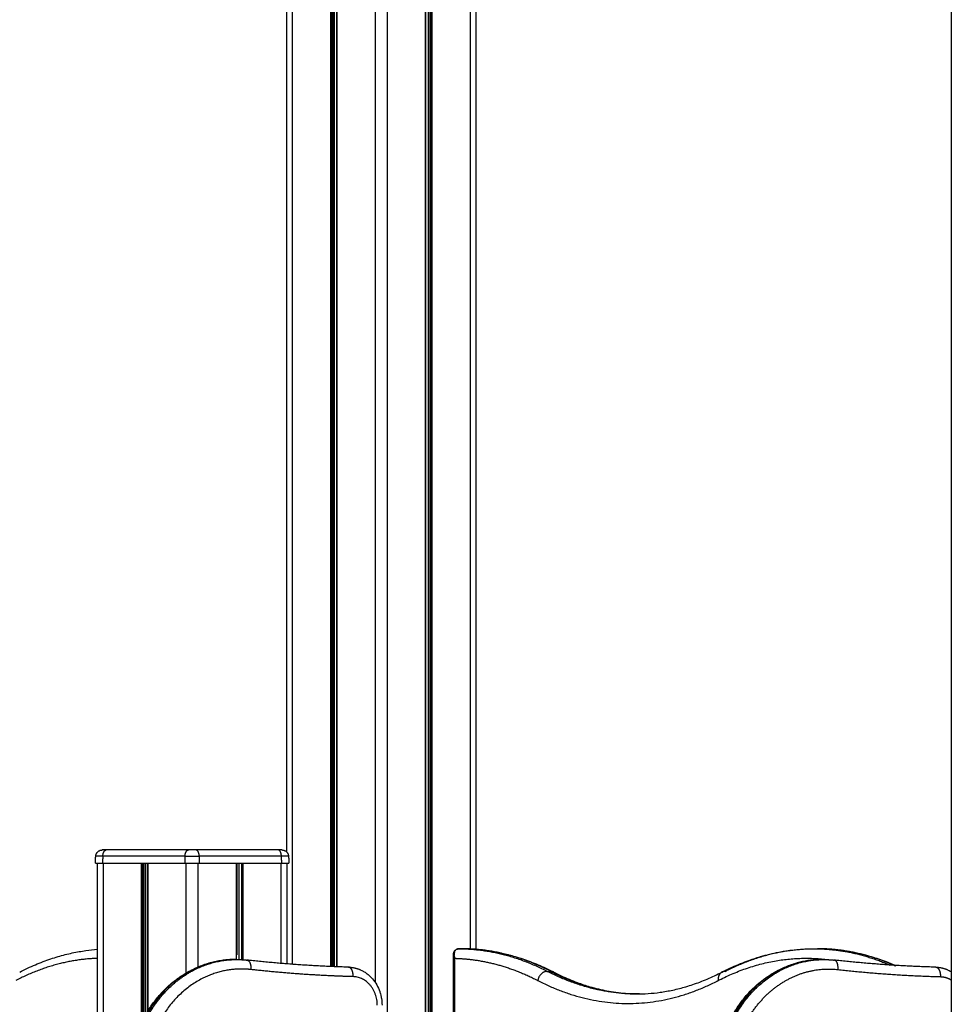
# Model space of a CAD drawing. Units: millimetres. Extents: x -2 to 245, y -2 to 2974.
# Drawn here: x 2 to 2, y 12 to 12 of the extents above; entities that cross this region are included whole.
import ezdxf

# ---------------------------------------------------------------- set-up
doc = ezdxf.new("R2010")
doc.units = ezdxf.units.MM
doc.layers.add('Make2D$Visible$Curves', color=7, linetype='Continuous')
doc.layers.add('Make2D$Visible$Tangents', color=8, linetype='Continuous')

# ---------------------------------------------------------------- blocks, each defined once
blk = doc.blocks.new('S299_INF_1')
at = {"layer": 'Make2D$Visible$Curves'}
for points, degree in [([(2.42897, 12.94359), (2.42897, 11.51859), (2.42897, 10.09359)], 2), ([(2.07862, 12.70359), (2.07862, 12.22664), (2.07862, 11.74969)], 2), ([(2.08187, 11.69037), (2.08187, 12.19698), (2.08187, 12.70359)], 2), ([(2.12537, 12.70359), (2.12537, 12.19227), (2.12537, 11.68096)], 2), ([(2.13187, 11.66204), (2.13187, 12.18281), (2.13187, 12.70359)], 2), ([(2.1518, 12.70359), (2.1518, 12.18281), (2.1518, 11.66204)], 2), ([(2.15184, 12.70359), (2.15184, 12.18281), (2.15184, 11.66204)], 2), ([(2.1534, 12.70359), (2.1534, 12.18281), (2.1534, 11.66204)], 2), ([(2.15422, 12.70359), (2.15422, 12.18281), (2.15422, 11.66204)], 2), ([(2.15462, 12.70359), (2.15462, 12.18281), (2.15462, 11.66204)], 2), ([(2.15544, 11.66204), (2.15544, 12.18281), (2.15544, 12.70359)], 2), ([(2.17537, 12.70359), (2.17537, 12.20104), (2.17537, 11.69848)], 2), ([(2.17862, 11.69827), (2.17862, 12.20093), (2.17862, 12.70359)], 2), ([(2.1018, 12.64359), (2.1018, 12.1664), (2.1018, 11.68921)], 2), ([(2.10262, 11.68918), (2.10262, 12.16638), (2.10262, 12.64359)], 2), ([(2.10324, 11.68916), (2.10324, 12.16637), (2.10324, 12.64359)], 2), ([(2.10384, 12.64359), (2.10384, 12.16636), (2.10384, 11.68913)], 2), ([(2.10514, 11.68908), (2.10514, 12.16633), (2.10514, 12.64359)], 2), ([(2.10544, 11.68907), (2.10544, 12.16633), (2.10544, 12.64359)], 2), ([(2.02697, 11.75059), (2.00531, 11.75059), (1.98365, 11.75059)], 2), ([(2.07428, 11.75059), (2.05262, 11.75059), (2.03096, 11.75059)], 2), ([(1.97797, 11.74359), (1.97806, 11.74543), (1.97816, 11.74727)], 2), ([(1.97897, 11.74359), (1.97897, 11.67805), (1.97897, 11.61252)], 2), ([(1.98171, 11.74359), (2.00347, 11.74359), (2.02522, 11.74359)], 2), ([(1.98222, 11.69299), (1.98222, 11.71829), (1.98222, 11.74359)], 2), ([(2.00215, 11.74359), (2.00215, 11.70153), (2.00215, 11.65948)], 2), ([(2.00275, 11.74359), (2.00275, 11.70215), (2.00275, 11.66071)], 2), ([(2.00297, 11.66114), (2.00297, 11.70236), (2.00297, 11.74359)], 2), ([(2.00337, 11.74359), (2.00337, 11.70275), (2.00337, 11.66191)], 2), ([(2.00419, 11.74359), (2.00419, 11.7035), (2.00419, 11.66342)], 2), ([(2.00549, 11.66563), (2.00549, 11.70461), (2.00549, 11.74359)], 2), ([(2.00579, 11.66612), (2.00579, 11.70485), (2.00579, 11.74359)], 2), ([(2.02572, 11.74359), (2.02572, 11.71459), (2.02572, 11.6856)], 2), ([(2.03222, 11.68893), (2.03222, 11.71626), (2.03222, 11.74359)], 2), ([(2.03271, 11.74359), (2.05447, 11.74359), (2.07622, 11.74359)], 2), ([(2.05215, 11.74359), (2.05215, 11.71824), (2.05215, 11.6929)], 2), ([(2.05245, 11.74359), (2.05245, 11.71951), (2.05245, 11.69543)], 2), ([(2.05375, 11.69289), (2.05375, 11.71824), (2.05375, 11.74359)], 2), ([(2.05497, 11.74359), (2.05497, 11.71821), (2.05497, 11.69284)], 2), ([(2.05579, 11.69279), (2.05579, 11.71819), (2.05579, 11.74359)], 2), ([(2.07572, 11.74359), (2.07572, 11.71722), (2.07572, 11.69086)], 2), ([(2.07897, 11.69059), (2.07897, 11.71709), (2.07897, 11.74359)], 2), ([(2.07977, 11.74727), (2.07987, 11.74543), (2.07997, 11.74359)], 2), ([(2.17144, 11.69858), (2.17058, 11.69858), (2.16971, 11.69858)], 2), ([(2.17146, 11.69858), (2.17146, 11.69858), (2.17145, 11.69858), (2.17144, 11.69858)], 3), ([(2.17201, 11.69854), (2.17183, 11.69857), (2.17164, 11.69858), (2.17147, 11.69858)], 3), ([(2.17537, 11.69848), (2.17537, 11.69848), (2.17537, 11.69848)], 2), ([(2.35671, 11.69859), (2.35758, 11.69859), (2.35844, 11.69859)], 2), ([(1.98222, 11.61407), (1.98222, 11.65353), (1.98222, 11.69299)], 2), ([(2.05215, 11.6929), (2.05215, 11.6929), (2.05215, 11.6929)], 2), ([(2.16671, 11.69557), (2.16671, 11.69561), (2.16671, 11.69564), (2.16671, 11.69567)], 3), ([(2.16677, 11.69498), (2.16673, 11.69519), (2.16671, 11.69538), (2.16671, 11.69557)], 3), ([(2.16671, 11.66204), (2.16671, 11.6788), (2.16671, 11.69557)], 2), ([(2.16682, 11.6948), (2.16693, 11.69439), (2.16712, 11.69397), (2.16738, 11.69355)], 3), ([(2.16714, 11.69688), (2.16697, 11.6964), (2.16691, 11.69589), (2.16695, 11.69534)], 3), ([(2.16698, 11.69511), (2.16704, 11.6946), (2.16717, 11.69408), (2.16738, 11.69355)], 3), ([(2.16738, 11.66204), (2.16738, 11.67779), (2.16738, 11.69355)], 2), ([(2.21608, 11.68668), (2.21695, 11.68668), (2.21782, 11.68668)], 2), ([(2.26469, 11.67477), (2.26383, 11.67477), (2.26296, 11.67477)], 2)]:
    blk.add_open_spline(points, degree=degree, dxfattribs=at)
for points, weights, degree in [([(1.97816, 11.74727), (1.97833, 11.75059), (1.98165, 11.75059)], [1, 0.725374371012, 1], 2), ([(1.98365, 11.75059), (1.98239, 11.75059), (1.98165, 11.75059), (1.98165, 11.75059)], [1, 0.910947107822, 0.910947107822, 1], 3), ([(2.03096, 11.75059), (2.0297, 11.75059), (2.02824, 11.75059), (2.02697, 11.75059)], [1, 0.910947107822, 0.910947107822, 1], 3), ([(2.07628, 11.75059), (2.07628, 11.75059), (2.07555, 11.75059), (2.07428, 11.75059)], [1, 0.910947107822, 0.910947107822, 1], 3), ([(2.07628, 11.75059), (2.0796, 11.75059), (2.07977, 11.74727)], [1, 0.725374371012, 1], 2), ([(1.97797, 11.74359), (1.97797, 11.74359), (1.97934, 11.74359), (1.98171, 11.74359)], [1, 0.910947107822, 0.910947107822, 1], 3), ([(2.02522, 11.74359), (2.0276, 11.74359), (2.03034, 11.74359), (2.03271, 11.74359)], [1, 0.910947107822, 0.910947107822, 1], 3), ([(2.07622, 11.74359), (2.0786, 11.74359), (2.07997, 11.74359), (2.07997, 11.74359)], [1, 0.910947107822, 0.910947107822, 1], 3), ([(2.16971, 11.69858), (2.19327, 11.69846), (2.21608, 11.68668)], [1, 0.992197264825, 1], 2), ([(2.21782, 11.68668), (2.195, 11.69846), (2.17144, 11.69858)], [1, 0.992197264825, 1], 2), ([(2.30983, 11.68668), (2.33289, 11.69859), (2.35671, 11.69859)], [1, 0.992029696267, 1], 2), ([(2.35671, 11.69859), (2.37688, 11.69859), (2.3966, 11.69)], [1, 0.993240120602, 0.997946797814], 2), ([(2.39975, 11.68937), (2.37935, 11.69859), (2.35844, 11.69859)], [0.998303624894, 0.992994728437, 1], 2), ([(1.97897, 11.69352), (1.95717, 11.69274), (1.93607, 11.68184)], [0.999730450859, 0.992995868624, 1], 2), ([(2.04677, 11.69268), (2.01731, 11.6898), (2.00297, 11.65995)], [0.970657192423, 0.825541993468, 0.901864590948], 2), ([(2.03006, 11.68746), (2.04075, 11.6929), (2.05244, 11.6929)], [0.896307471052, 0.926371748802, 1], 2), ([(2.05144, 11.6929), (2.0491, 11.6929), (2.04677, 11.69268)], [1, 0.984344858551, 0.970659201324], 2), ([(2.05215, 11.6929), (2.05179, 11.6929), (2.05144, 11.6929)], [0.999731085388, 0.999844824402, 1], 2), ([(2.05244, 11.6929), (2.05244, 11.6929), (2.05244, 11.6929)], [0.999997791453, 0.999998895722, 1], 2), ([(2.05244, 11.6929), (2.05511, 11.6929), (2.05777, 11.69261)], [1, 0.998837908967, 1], 2), ([(2.05777, 11.69261), (2.05784, 11.69261), (2.05791, 11.6926)], [1, 0.999614333186, 1], 2), ([(2.11143, 11.68888), (2.08455, 11.68962), (2.05777, 11.69261)], [1, 0.999339633148, 1], 2), ([(2.05791, 11.6926), (2.05874, 11.69251), (2.05929, 11.69143)], [1, 0.882257408717, 0.865881009629], 2), ([(2.16738, 11.69355), (2.17138, 11.69344), (2.17537, 11.69299)], [1, 0.998707586052, 0.997882951164], 2), ([(2.17537, 11.69299), (2.19352, 11.69093), (2.21113, 11.68184)], [0.997882951164, 0.994150863768, 1], 2), ([(2.30671, 11.68213), (2.33544, 11.69677), (2.36502, 11.69272)], [0.999593211749, 0.979902344683, 0.985274366468], 2), ([(2.36084, 11.6929), (2.34915, 11.6929), (2.33846, 11.68746)], [1, 0.926371748802, 0.896307471052], 2), ([(2.33946, 11.68746), (2.35015, 11.6929), (2.36184, 11.6929)], [0.896306077135, 0.926370456396, 1], 2), ([(2.36134, 11.6929), (2.36109, 11.6929), (2.36084, 11.6929)], [0.999802852451, 0.999891250608, 1], 2), ([(2.36184, 11.6929), (2.36451, 11.6929), (2.36717, 11.69261)], [1, 0.998837908967, 1], 2), ([(2.36731, 11.6926), (2.36724, 11.69261), (2.36717, 11.69261)], [1, 0.999614333186, 1], 2), ([(2.42083, 11.68888), (2.39395, 11.68962), (2.36717, 11.69261)], [1, 0.999339633148, 1], 2), ([(2.36926, 11.68763), (2.36965, 11.69234), (2.36731, 11.6926)], [1, 0.718483109079, 0.978131084964], 2), ([(2.00579, 11.66346), (2.0148, 11.67968), (2.03006, 11.68746)], [0.892858538693, 0.856613165955, 0.896306077135], 2), ([(2.05388, 11.68789), (2.04366, 11.68765), (2.03431, 11.68288)], [0.957468851012, 0.896795056463, 0.873588020127], 2), ([(2.05388, 11.68789), (2.05387, 11.68776), (2.05386, 11.68763)], [0.979241470747, 0.989224290868, 1], 2), ([(2.05986, 11.68763), (2.05688, 11.68796), (2.05388, 11.68789)], [1, 0.976827389322, 0.957468851012], 2), ([(2.05929, 11.69143), (2.06005, 11.68994), (2.05986, 11.68763)], [0.855019300923, 0.838901510253, 1], 2), ([(2.10384, 11.68423), (2.08181, 11.68518), (2.05986, 11.68763)], [0.999801021387, 0.999461678027, 1], 2), ([(2.11147, 11.68888), (2.11145, 11.68888), (2.11143, 11.68888)], [0.994391670089, 0.997168461205, 1], 2), ([(2.11143, 11.68888), (2.11169, 11.68887), (2.11195, 11.68886)], [1, 0.993986425973, 0.988227031506], 2), ([(2.11312, 11.68752), (2.11244, 11.68885), (2.11147, 11.68888)], [0.856244947041, 0.862275878716, 1], 2), ([(2.11383, 11.68388), (2.11388, 11.68604), (2.11312, 11.68752)], [1, 0.84841475364, 0.853733699238], 2), ([(2.21608, 11.68668), (2.21175, 11.68668), (2.21113, 11.68184)], [1, 0.707106781187, 1], 2), ([(2.26296, 11.67477), (2.23914, 11.67477), (2.21608, 11.68668)], [1, 0.992029696268, 1], 2), ([(2.21782, 11.68668), (2.24088, 11.67477), (2.26469, 11.67477)], [1, 0.992029696268, 1], 2), ([(2.21949, 11.68628), (2.21871, 11.68668), (2.21782, 11.68668)], [1, 0.979199407329, 1], 2), ([(2.33846, 11.68746), (2.30988, 11.67289), (2.30587, 11.63711)], [0.896306077135, 0.824746759703, 1], 2), ([(2.30687, 11.63711), (2.31088, 11.67289), (2.33946, 11.68746)], [1, 0.824747401018, 0.896307471052], 2), ([(2.30983, 11.68668), (2.30895, 11.68668), (2.30818, 11.68629)], [1, 0.979433199695, 0.999537671161], 2), ([(2.34371, 11.68288), (2.35594, 11.68912), (2.36926, 11.68763)], [0.873588020127, 0.90419947719, 1], 2), ([(2.36326, 11.68763), (2.36327, 11.68776), (2.36328, 11.68789)], [1, 0.98922435656, 0.979241592464], 2), ([(2.36926, 11.68763), (2.39619, 11.68462), (2.42323, 11.68388)], [1, 0.999339633148, 1], 2), ([(2.42083, 11.68888), (2.42085, 11.68888), (2.42087, 11.68888)], [1, 0.999976502913, 1], 2), ([(2.42083, 11.68888), (2.42109, 11.68887), (2.42135, 11.68886)], [1, 0.993986425969, 0.988227031498], 2), ([(2.42087, 11.68888), (2.42184, 11.68885), (2.42252, 11.68752)], [1, 0.862275878716, 0.856244947041], 2), ([(2.42252, 11.68752), (2.42328, 11.68604), (2.42323, 11.68388)], [0.853733699238, 0.84841475364, 1], 2), ([(2.03431, 11.68288), (2.00796, 11.66946), (2.00426, 11.63647)], [0.873588020127, 0.814227529994, 1], 2), ([(2.11383, 11.68388), (2.10884, 11.68402), (2.10384, 11.68423)], [1, 0.999877955121, 0.999801021387], 2), ([(2.12651, 11.66888), (2.12651, 11.68353), (2.11383, 11.68388)], [1, 0.71545255208, 1], 2), ([(2.21113, 11.68184), (2.25831, 11.65747), (2.30554, 11.68153)], [1, 0.968450550437, 0.999593211752], 2), ([(2.30554, 11.68153), (2.30583, 11.68168), (2.30613, 11.68184)], [0.999593211752, 0.999795286119, 1], 2), ([(2.30636, 11.68414), (2.30597, 11.68306), (2.30613, 11.68184)], [0.919556259802, 0.929468995863, 1], 2), ([(2.30613, 11.68184), (2.30642, 11.68199), (2.30671, 11.68213)], [1, 0.999795286118, 0.999593211749], 2), ([(2.30817, 11.68628), (2.30688, 11.68561), (2.30636, 11.68414)], [1, 0.906401683123, 0.919556333388], 2), ([(2.30818, 11.68629), (2.30817, 11.68628), (2.30817, 11.68628)], [0.999537739002, 0.999755134791, 0.999977286158], 2), ([(2.32206, 11.66204), (2.33029, 11.67605), (2.34371, 11.68288)], [0.879060362665, 0.842323003187, 0.873588020127], 2), ([(2.42323, 11.68388), (2.42627, 11.6838), (2.42897, 11.68216)], [1, 0.912914973381, 0.879134250959], 2), ([(2.26383, 11.67477), (2.26339, 11.67477), (2.26296, 11.67477)], [0.999713235534, 0.999853941184, 1], 2)]:
    blk.add_rational_spline(points, weights, degree=degree, dxfattribs=at)
for points, degree, knots in [([(1.9381, 11.68628), (1.93947, 11.68699), (1.94085, 11.68767), (1.94498, 11.68961), (1.94774, 11.69077), (1.95312, 11.69281), (1.95573, 11.69369), (1.96084, 11.69519), (1.96333, 11.69582), (1.96821, 11.69687), (1.97061, 11.69729), (1.97499, 11.69791), (1.97698, 11.69813), (1.97897, 11.69828)], 3, [492.032064, 492.032064, 492.032064, 492.032064, 500.302895, 500.302895, 516.715763, 516.715763, 532.085267, 532.085267, 546.620709, 546.620709, 560.491312, 560.491312, 571.991603, 571.991603, 571.991603, 571.991603]), ([(2.16671, 11.69557), (2.16671, 11.69571), (2.16672, 11.69584), (2.16674, 11.69611), (2.16677, 11.69624), (2.1668, 11.69637), (2.16683, 11.69652), (2.16687, 11.69666), (2.16692, 11.6968), (2.16696, 11.69689), (2.167, 11.69697), (2.16704, 11.69706), (2.16706, 11.69711), (2.16709, 11.69716), (2.16712, 11.6972), (2.1672, 11.69734), (2.16729, 11.69747), (2.16739, 11.69759), (2.16744, 11.69765), (2.16749, 11.69771), (2.16761, 11.69783), (2.16767, 11.69788), (2.16774, 11.69793), (2.1678, 11.69799), (2.16787, 11.69804), (2.16801, 11.69813), (2.16808, 11.69817), (2.16816, 11.69822), (2.16823, 11.69826), (2.16831, 11.69829), (2.16847, 11.69836), (2.16856, 11.69839), (2.16864, 11.69842), (2.16872, 11.69845), (2.16881, 11.69847), (2.16893, 11.6985), (2.16896, 11.69851), (2.16904, 11.69853), (2.1691, 11.69854), (2.16934, 11.69857), (2.16952, 11.69858), (2.16971, 11.69858)], 3, [0.001142, 0.001142, 0.001142, 0.001142, 0.535885, 0.535885, 1.068834, 1.068834, 1.068834, 1.649109, 1.649109, 1.649109, 2.025585, 2.025585, 2.025585, 2.238151, 2.238151, 2.238151, 2.840184, 2.840184, 2.840184, 3.147675, 3.147675, 3.457805, 3.457805, 3.457805, 3.767935, 3.767935, 4.078448, 4.078448, 4.078448, 4.390692, 4.390692, 4.703382, 4.703382, 4.703382, 5.013102, 5.013102, 5.1155, 5.1155, 5.319467, 5.319467, 5.928007, 5.928007, 5.928007, 5.928007]), ([(2.16695, 11.69534), (2.16694, 11.6955), (2.16694, 11.69566), (2.16695, 11.69589), (2.16695, 11.69597), (2.16697, 11.69613), (2.16698, 11.6962), (2.16701, 11.69643), (2.16704, 11.69658), (2.1671, 11.69676), (2.16711, 11.6968), (2.16713, 11.69687), (2.16715, 11.6969), (2.16719, 11.69701), (2.16722, 11.69708), (2.16725, 11.69715)], 3, [2.309137, 2.309137, 2.309137, 2.309137, 2.965029, 2.965029, 3.292975, 3.292975, 3.620921, 3.620921, 4.276812, 4.276812, 4.440785, 4.440785, 4.604758, 4.604758, 4.932704, 4.932704, 4.932704, 4.932704]), ([(2.16725, 11.69715), (2.16725, 11.69715), (2.16725, 11.69715), (2.16731, 11.69727), (2.16737, 11.69738), (2.16752, 11.69759), (2.1676, 11.69769), (2.16778, 11.69788), (2.16788, 11.69797), (2.16809, 11.69814), (2.16821, 11.69821), (2.16846, 11.69834), (2.1686, 11.6984), (2.16904, 11.69854), (2.16936, 11.69858), (2.16971, 11.69858)], 3, [-4.211931, -4.211931, -4.211931, -4.211931, -4.201055, -4.201055, -3.600905, -3.600905, -3.000754, -3.000754, -2.400603, -2.400603, -1.800452, -1.800452, -1.200302, -1.200302, -0.00327, -0.00327, -0.00327, -0.00327]), ([(2.16766, 11.69776), (2.1676, 11.69769), (2.16755, 11.69763), (2.16747, 11.69753), (2.16745, 11.69749), (2.16743, 11.69746)], 3, [3.0111633, 3.0111633, 3.0111633, 3.0111633, 3.3881583, 3.3881583, 3.5740853, 3.5740853, 3.5740853, 3.5740853]), ([(2.16804, 11.69809), (2.16793, 11.69802), (2.16784, 11.69794), (2.16773, 11.69784), (2.16772, 11.69782), (2.16771, 11.69781)], 3, [2.2784121, 2.2784121, 2.2784121, 2.2784121, 2.8234653, 2.8234653, 2.907466, 2.907466, 2.907466, 2.907466]), ([(2.16971, 11.69858), (2.16938, 11.69858), (2.16908, 11.69854), (2.16866, 11.69842), (2.16852, 11.69837), (2.16838, 11.6983), (2.16837, 11.69829), (2.16836, 11.69828)], 3, [0, 0, 0, 0, 1.129386, 1.129386, 1.694079, 1.694079, 1.760595, 1.760595, 1.760595, 1.760595]), ([(2.17146, 11.69858), (2.17584, 11.69856), (2.18022, 11.69824), (2.18698, 11.69729), (2.18937, 11.69687), (2.19426, 11.69582), (2.19675, 11.69519), (2.20186, 11.69369), (2.20447, 11.69281), (2.20985, 11.69077), (2.21261, 11.68961), (2.21673, 11.68767), (2.21811, 11.68699), (2.21948, 11.68628)], 3, [1.002862, 1.002862, 1.002862, 1.002862, 26.27895, 26.27895, 40.149353, 40.149353, 54.684585, 54.684585, 70.053867, 70.053867, 86.466497, 86.466497, 94.731432, 94.731432, 94.731432, 94.731432]), ([(2.30817, 11.68628), (2.30855, 11.68648), (2.30893, 11.68667), (2.31031, 11.68736), (2.3113, 11.68785), (2.31528, 11.68972), (2.31829, 11.69098), (2.32367, 11.69297), (2.32604, 11.69376), (2.33003, 11.69493), (2.33165, 11.69536), (2.33652, 11.69654), (2.33979, 11.69717), (2.34374, 11.69772), (2.34442, 11.69781), (2.34896, 11.69835), (2.35283, 11.69859), (2.35671, 11.69859)], 3, [492.028337, 492.028337, 492.028337, 492.028337, 494.327651, 494.327651, 500.297701, 500.297701, 518.145043, 518.145043, 532.078326, 532.078326, 541.511459, 541.511459, 560.486, 560.486, 564.393826, 564.393826, 586.763934, 586.763934, 586.763934, 586.763934]), ([(2.35844, 11.69859), (2.363, 11.69859), (2.36755, 11.69827), (2.37448, 11.69729), (2.37687, 11.69687), (2.38176, 11.69582), (2.38425, 11.69519), (2.38936, 11.69369), (2.39197, 11.69281), (2.39623, 11.6912), (2.39788, 11.69053), (2.39952, 11.68982)], 3, [0, 0, 0, 0, 26.27895, 26.27895, 40.149353, 40.149353, 54.684585, 54.684585, 70.053867, 70.053867, 79.847434, 79.847434, 79.847434, 79.847434]), ([(1.99579, 11.63703), (1.99585, 11.63751), (1.9959, 11.63799), (1.99605, 11.63912), (1.99615, 11.63978), (1.99645, 11.64163), (1.99667, 11.64283), (1.99709, 11.6448), (1.99727, 11.64557), (1.99779, 11.64766), (1.99815, 11.64898), (1.99876, 11.65094), (1.99897, 11.65159), (1.9992, 11.65224), (1.99965, 11.65355), (2.00013, 11.65485), (2.00093, 11.65677), (2.0012, 11.65741), (2.00206, 11.65932), (2.00267, 11.66058), (2.00364, 11.66243), (2.00397, 11.66304), (2.00536, 11.66549), (2.00648, 11.66726), (2.00888, 11.67068), (2.01017, 11.67233), (2.01153, 11.67389), (2.01198, 11.67442), (2.01244, 11.67493), (2.01385, 11.67645), (2.01481, 11.67742), (2.01631, 11.67882), (2.01681, 11.67928), (2.01834, 11.68062), (2.01939, 11.68147), (2.021, 11.68268), (2.02154, 11.68307), (2.02317, 11.68421), (2.02428, 11.68493), (2.02597, 11.68594), (2.02653, 11.68626), (2.02823, 11.6872), (2.02938, 11.68777), (2.03055, 11.68831), (2.03113, 11.68856), (2.03171, 11.68881), (2.03229, 11.68907), (2.03261, 11.68919), (2.03292, 11.68932), (2.03324, 11.68945), (2.03351, 11.68955), (2.03378, 11.68965), (2.03405, 11.68976), (2.03463, 11.68996), (2.03522, 11.69017), (2.03581, 11.69037), (2.0364, 11.69056), (2.03698, 11.69074), (2.03757, 11.69092), (2.03816, 11.69108), (2.03875, 11.69124), (2.03933, 11.6914), (2.03939, 11.69141), (2.03945, 11.69143), (2.0395, 11.69144), (2.04003, 11.69156), (2.04056, 11.69169), (2.04109, 11.69181), (2.04168, 11.69192), (2.04226, 11.69204), (2.04285, 11.69215), (2.04343, 11.69224), (2.04401, 11.69233), (2.04459, 11.69243), (2.04491, 11.69247), (2.04524, 11.69251), (2.04556, 11.69255), (2.04581, 11.69258), (2.04607, 11.69261), (2.04633, 11.69264), (2.0469, 11.69269), (2.04747, 11.69274), (2.04805, 11.69279), (2.04862, 11.69282), (2.04918, 11.69285), (2.04975, 11.69287), (2.05031, 11.69288), (2.05088, 11.69289), (2.05144, 11.6929)], 3, [8.153234, 8.153234, 8.153234, 8.153234, 9.60717, 9.60717, 11.591739, 11.591739, 15.270046, 15.270046, 17.66111, 17.66111, 21.795855, 21.795855, 23.887202, 23.887202, 23.887202, 28.113499, 28.113499, 30.246284, 30.246284, 34.546381, 34.546381, 36.711166, 36.711166, 43.253505, 43.253505, 49.84086, 49.84086, 49.84086, 52.038443, 52.038443, 56.431545, 56.431545, 58.624046, 58.624046, 62.995133, 62.995133, 65.170873, 65.170873, 69.497175, 69.497175, 71.645109, 71.645109, 75.905387, 75.905387, 75.905387, 76.905387, 76.905387, 76.905387, 77.905387, 77.905387, 77.905387, 78.905387, 78.905387, 78.905387, 79.905387, 79.905387, 79.905387, 80.905387, 80.905387, 80.905387, 81.905387, 81.905387, 81.905387, 82.905387, 82.905387, 82.905387, 83.905387, 83.905387, 83.905387, 84.905387, 84.905387, 84.905387, 85.905387, 85.905387, 85.905387, 86.905387, 86.905387, 86.905387, 87.905387, 87.905387, 87.905387, 88.905387, 88.905387, 88.905387, 89.905387, 89.905387, 89.905387, 90.905192, 90.905192, 90.905192, 90.905192]), ([(2.05144, 11.6929), (2.05149, 11.6929), (2.05154, 11.6929), (2.05159, 11.6929), (2.05164, 11.6929), (2.05169, 11.6929), (2.05174, 11.6929), (2.05179, 11.6929), (2.05184, 11.6929), (2.05189, 11.6929), (2.05194, 11.6929), (2.05199, 11.6929), (2.05204, 11.6929), (2.05209, 11.6929), (2.05214, 11.6929), (2.05219, 11.6929), (2.05224, 11.6929), (2.05229, 11.6929), (2.05234, 11.6929), (2.05239, 11.6929), (2.05244, 11.6929)], 2, [1.0005, 1.0005, 1.0005, 2, 2, 3, 3, 4, 4, 5, 5, 6, 6, 7, 7, 8, 8, 9, 9, 10, 10, 10.9995, 10.9995, 10.9995]), ([(2.05244, 11.6929), (2.053, 11.69289), (2.05356, 11.69288), (2.05412, 11.69287), (2.05469, 11.69285), (2.05526, 11.69282), (2.05583, 11.69279), (2.0564, 11.69274), (2.05697, 11.69269), (2.05755, 11.69264), (2.05767, 11.69262), (2.05779, 11.69261), (2.05791, 11.6926)], 3, [0, 0, 0, 0, 1, 1, 1, 2, 2, 2, 3, 3, 3, 3.473853, 3.473853, 3.473853, 3.473853]), ([(2.16671, 11.69557), (2.16671, 11.69557), (2.16671, 11.69556), (2.16671, 11.69549), (2.16671, 11.69543), (2.16673, 11.69524), (2.16675, 11.69511), (2.16677, 11.69498)], 3, [5.705611, 5.705611, 5.705611, 5.705611, 5.740588, 5.740588, 6.068464, 6.068464, 6.724217, 6.724217, 6.724217, 6.724217]), ([(2.16738, 11.69355), (2.16709, 11.69403), (2.16688, 11.6945), (2.16678, 11.69496), (2.16678, 11.69497), (2.16677, 11.69498)], 3, [0, 0, 0, 0, 2.258154, 2.258154, 2.308399, 2.308399, 2.308399, 2.308399]), ([(2.16738, 11.69355), (2.16716, 11.69412), (2.16701, 11.69468), (2.16696, 11.69527), (2.16696, 11.6953), (2.16695, 11.69534)], 3, [-9.602412, -9.602412, -9.602412, -9.602412, -7.201809, -7.201809, -7.049169, -7.049169, -7.049169, -7.049169]), ([(2.30519, 11.63703), (2.30525, 11.63751), (2.3053, 11.63799), (2.30545, 11.63912), (2.30555, 11.63978), (2.30585, 11.64163), (2.30607, 11.64283), (2.30649, 11.6448), (2.30667, 11.64557), (2.30719, 11.64766), (2.30755, 11.64898), (2.30816, 11.65094), (2.30837, 11.65159), (2.3086, 11.65224), (2.30905, 11.65355), (2.30953, 11.65485), (2.31033, 11.65677), (2.3106, 11.65741), (2.31146, 11.65932), (2.31207, 11.66058), (2.31304, 11.66243), (2.31337, 11.66304), (2.31476, 11.66549), (2.31588, 11.66726), (2.31828, 11.67068), (2.31957, 11.67233), (2.32093, 11.67389), (2.32138, 11.67442), (2.32184, 11.67493), (2.32325, 11.67645), (2.32421, 11.67742), (2.32571, 11.67882), (2.32621, 11.67928), (2.32774, 11.68062), (2.32879, 11.68147), (2.3304, 11.68268), (2.33094, 11.68307), (2.33257, 11.68421), (2.33368, 11.68493), (2.33537, 11.68594), (2.33593, 11.68626), (2.33763, 11.6872), (2.33878, 11.68777), (2.33995, 11.68831), (2.34053, 11.68856), (2.34111, 11.68881), (2.34169, 11.68907), (2.34201, 11.68919), (2.34232, 11.68932), (2.34264, 11.68945), (2.34291, 11.68955), (2.34318, 11.68965), (2.34345, 11.68976), (2.34403, 11.68996), (2.34462, 11.69017), (2.34521, 11.69037), (2.3458, 11.69056), (2.34638, 11.69074), (2.34697, 11.69092), (2.34756, 11.69108), (2.34815, 11.69124), (2.34873, 11.6914), (2.34879, 11.69141), (2.34885, 11.69143), (2.3489, 11.69144), (2.34943, 11.69156), (2.34996, 11.69169), (2.35049, 11.69181), (2.35108, 11.69192), (2.35166, 11.69204), (2.35225, 11.69215), (2.35283, 11.69224), (2.35341, 11.69233), (2.35399, 11.69243), (2.35431, 11.69247), (2.35464, 11.69251), (2.35496, 11.69255), (2.35521, 11.69258), (2.35547, 11.69261), (2.35573, 11.69264), (2.3563, 11.69269), (2.35687, 11.69274), (2.35745, 11.69279), (2.35802, 11.69282), (2.35858, 11.69285), (2.35915, 11.69287), (2.35971, 11.69288), (2.36028, 11.69289), (2.36084, 11.6929)], 3, [8.153234, 8.153234, 8.153234, 8.153234, 9.60717, 9.60717, 11.591739, 11.591739, 15.270046, 15.270046, 17.66111, 17.66111, 21.795855, 21.795855, 23.887202, 23.887202, 23.887202, 28.113499, 28.113499, 30.246284, 30.246284, 34.546381, 34.546381, 36.711166, 36.711166, 43.253505, 43.253505, 49.84086, 49.84086, 49.84086, 52.038443, 52.038443, 56.431545, 56.431545, 58.624046, 58.624046, 62.995133, 62.995133, 65.170873, 65.170873, 69.497175, 69.497175, 71.645109, 71.645109, 75.905387, 75.905387, 75.905387, 76.905387, 76.905387, 76.905387, 77.905387, 77.905387, 77.905387, 78.905387, 78.905387, 78.905387, 79.905387, 79.905387, 79.905387, 80.905387, 80.905387, 80.905387, 81.905387, 81.905387, 81.905387, 82.905387, 82.905387, 82.905387, 83.905387, 83.905387, 83.905387, 84.905387, 84.905387, 84.905387, 85.905387, 85.905387, 85.905387, 86.905387, 86.905387, 86.905387, 87.905387, 87.905387, 87.905387, 88.905387, 88.905387, 88.905387, 89.905387, 89.905387, 89.905387, 90.905194, 90.905194, 90.905194, 90.905194]), ([(2.36084, 11.6929), (2.36089, 11.6929), (2.36094, 11.6929), (2.36099, 11.6929), (2.36104, 11.6929), (2.36109, 11.6929), (2.36114, 11.6929), (2.36119, 11.6929), (2.36124, 11.6929), (2.36129, 11.6929), (2.36134, 11.6929), (2.36139, 11.6929), (2.36144, 11.6929), (2.36149, 11.6929), (2.36154, 11.6929), (2.36159, 11.6929), (2.36164, 11.6929), (2.36169, 11.6929), (2.36174, 11.6929), (2.36179, 11.6929), (2.36184, 11.6929)], 2, [1.0005, 1.0005, 1.0005, 2, 2, 3, 3, 4, 4, 5, 5, 6, 6, 7, 7, 8, 8, 9, 9, 10, 10, 10.9995, 10.9995, 10.9995]), ([(2.36184, 11.6929), (2.3624, 11.69289), (2.36296, 11.69288), (2.36352, 11.69287), (2.36409, 11.69285), (2.36466, 11.69282), (2.36523, 11.69279), (2.3658, 11.69274), (2.36637, 11.69269), (2.36695, 11.69264), (2.36707, 11.69262), (2.36719, 11.69261), (2.36731, 11.6926)], 3, [0, 0, 0, 0, 1, 1, 1, 2, 2, 2, 3, 3, 3, 3.473853, 3.473853, 3.473853, 3.473853]), ([(2.11147, 11.68888), (2.11151, 11.68888), (2.11154, 11.68887), (2.11158, 11.68887), (2.11177, 11.68886), (2.11195, 11.68885), (2.11214, 11.68885), (2.11233, 11.68883), (2.11252, 11.68881), (2.11271, 11.6888), (2.11279, 11.68879), (2.11288, 11.68878), (2.11296, 11.68877), (2.11307, 11.68875), (2.11317, 11.68874), (2.11328, 11.68873), (2.11347, 11.6887), (2.11366, 11.68867), (2.11385, 11.68864), (2.11405, 11.6886), (2.11424, 11.68856), (2.11443, 11.68852), (2.11461, 11.68848), (2.11478, 11.68844), (2.11495, 11.6884), (2.11497, 11.6884), (2.11499, 11.68839), (2.11501, 11.68839), (2.1152, 11.68834), (2.1154, 11.68828), (2.11559, 11.68823), (2.11578, 11.68817), (2.11597, 11.68811), (2.11617, 11.68805), (2.11636, 11.68798), (2.11655, 11.68792), (2.11674, 11.68785), (2.11683, 11.68782), (2.11692, 11.68778), (2.11701, 11.68775), (2.11711, 11.68771), (2.11721, 11.68767), (2.11731, 11.68763), (2.1175, 11.68754), (2.11769, 11.68746), (2.11788, 11.68738), (2.11826, 11.6872), (2.11864, 11.68702), (2.11919, 11.68671), (2.11937, 11.68661), (2.11992, 11.68628), (2.12027, 11.68605), (2.1208, 11.68568), (2.12097, 11.68556), (2.12149, 11.68517), (2.12182, 11.6849), (2.12231, 11.68447), (2.12247, 11.68433), (2.12311, 11.68373), (2.12356, 11.68326), (2.12399, 11.68276), (2.12484, 11.68178), (2.1256, 11.6807), (2.12688, 11.67844), (2.12741, 11.67726), (2.12783, 11.67603), (2.1279, 11.67583), (2.12797, 11.67563), (2.12815, 11.67502), (2.12826, 11.67462), (2.12842, 11.67398), (2.12848, 11.67374), (2.12861, 11.67314), (2.12867, 11.67277), (2.12892, 11.67124), (2.12901, 11.67006), (2.12901, 11.66888)], 3, [0.800957, 0.800957, 0.800957, 0.800957, 1, 1, 1, 2, 2, 2, 3, 3, 3, 4, 4, 4, 5, 5, 5, 6, 6, 6, 7, 7, 7, 8, 8, 8, 9, 9, 9, 10, 10, 10, 11, 11, 11, 12, 12, 12, 13, 13, 13, 14, 14, 14, 15, 15, 15, 16.335069, 16.335069, 17.007181, 17.007181, 18.358793, 18.358793, 19.037416, 19.037416, 20.398465, 20.398465, 21.079987, 21.079987, 23.123844, 23.123844, 23.123844, 27.18001, 27.18001, 31.122743, 31.122743, 31.122743, 31.763283, 31.763283, 33.028654, 33.028654, 33.759639, 33.759639, 34.884095, 34.884095, 38.42589, 38.42589, 38.42589, 38.42589]), ([(2.42087, 11.68888), (2.42091, 11.68888), (2.42094, 11.68887), (2.42098, 11.68887), (2.42117, 11.68886), (2.42135, 11.68885), (2.42154, 11.68885), (2.42173, 11.68883), (2.42192, 11.68881), (2.42211, 11.6888), (2.42219, 11.68879), (2.42228, 11.68878), (2.42236, 11.68877), (2.42247, 11.68875), (2.42257, 11.68874), (2.42268, 11.68873), (2.42287, 11.6887), (2.42306, 11.68867), (2.42325, 11.68864), (2.42345, 11.6886), (2.42364, 11.68856), (2.42383, 11.68852), (2.42401, 11.68848), (2.42418, 11.68844), (2.42435, 11.6884), (2.42437, 11.6884), (2.42439, 11.68839), (2.42441, 11.68839), (2.4246, 11.68834), (2.4248, 11.68828), (2.42499, 11.68823), (2.42518, 11.68817), (2.42537, 11.68811), (2.42557, 11.68805), (2.42576, 11.68798), (2.42595, 11.68792), (2.42614, 11.68785), (2.42623, 11.68782), (2.42632, 11.68778), (2.42641, 11.68775), (2.42651, 11.68771), (2.42661, 11.68767), (2.42671, 11.68763), (2.4269, 11.68754), (2.42709, 11.68746), (2.42728, 11.68738), (2.42766, 11.6872), (2.42804, 11.68702), (2.42859, 11.68671), (2.42877, 11.68661), (2.42896, 11.6865), (2.42896, 11.6865), (2.42897, 11.68649)], 3, [0.800957, 0.800957, 0.800957, 0.800957, 1, 1, 1, 2, 2, 2, 3, 3, 3, 4, 4, 4, 5, 5, 5, 6, 6, 6, 7, 7, 7, 8, 8, 8, 9, 9, 9, 10, 10, 10, 11, 11, 11, 12, 12, 12, 13, 13, 13, 14, 14, 14, 15, 15, 15, 16.335069, 16.335069, 17.007181, 17.007181, 17.024294, 17.024294, 17.024294, 17.024294]), ([(2.21949, 11.68628), (2.21985, 11.68609), (2.22021, 11.68591), (2.22151, 11.68525), (2.22245, 11.6848), (2.2262, 11.68303), (2.22902, 11.68185), (2.23406, 11.67999), (2.23628, 11.67925), (2.24, 11.67816), (2.2415, 11.67776), (2.24603, 11.67666), (2.24905, 11.67608), (2.25271, 11.67557), (2.25334, 11.67548), (2.25754, 11.67498), (2.26111, 11.67477), (2.26469, 11.67477)], 3, [496.897571, 496.897571, 496.897571, 496.897571, 499.201658, 499.201658, 505.183095, 505.183095, 523.05659, 523.05659, 537.00263, 537.00263, 546.441278, 546.441278, 565.419444, 565.419444, 569.327616, 569.327616, 591.692875, 591.692875, 591.692875, 591.692875]), ([(2.26296, 11.67477), (2.26716, 11.67477), (2.27137, 11.67506), (2.27778, 11.67596), (2.28, 11.67636), (2.28453, 11.67733), (2.28684, 11.67792), (2.2916, 11.67932), (2.29404, 11.68014), (2.29908, 11.68204), (2.30168, 11.68314), (2.30556, 11.68497), (2.30686, 11.68561), (2.30816, 11.68628)], 3, [591.692875, 591.692875, 591.692875, 591.692875, 617.965887, 617.965887, 631.839329, 631.839329, 646.382584, 646.382584, 661.767015, 661.767015, 678.204598, 678.204598, 686.485351, 686.485351, 686.485351, 686.485351])]:
    blk.add_open_spline(points, degree=degree, knots=knots, dxfattribs=at)
at = {"layer": 'Make2D$Visible$Tangents'}
for points, weights, degree in [([(1.9819, 11.74727), (1.98199, 11.75059), (1.98365, 11.75059)], [1, 0.725374371012, 1], 2), ([(2.02522, 11.74727), (2.02531, 11.75059), (2.02697, 11.75059)], [1, 0.725374371012, 1], 2), ([(2.03271, 11.74727), (2.03262, 11.75059), (2.03096, 11.75059)], [1, 0.725374371012, 1], 2), ([(2.07603, 11.74727), (2.07594, 11.75059), (2.07428, 11.75059)], [1, 0.725374371012, 1], 2), ([(1.9819, 11.74727), (1.97953, 11.74731), (1.97816, 11.74731), (1.97816, 11.74727)], [1, 0.910947107822, 0.910947107822, 1], 3), ([(2.02522, 11.74727), (2.0276, 11.74731), (2.03034, 11.74731), (2.03271, 11.74727)], [1, 0.910947107822, 0.910947107822, 1], 3), ([(2.07977, 11.74727), (2.07977, 11.74731), (2.0784, 11.74731), (2.07603, 11.74727)], [1, 0.910947107822, 0.910947107822, 1], 3)]:
    blk.add_rational_spline(points, weights, degree=degree, dxfattribs=at)
for points in [[(1.9819, 11.74727), (1.98181, 11.74543), (1.98171, 11.74359)], [(2.02522, 11.74727), (2.00356, 11.74727), (1.9819, 11.74727)], [(2.02522, 11.74359), (2.02522, 11.74543), (2.02522, 11.74727)], [(2.07603, 11.74727), (2.05437, 11.74727), (2.03271, 11.74727)], [(2.03271, 11.74727), (2.03271, 11.74543), (2.03271, 11.74359)], [(2.07622, 11.74359), (2.07612, 11.74543), (2.07603, 11.74727)]]:
    blk.add_open_spline(points, degree=2, dxfattribs=at)

msp = doc.modelspace()

# ---------------------------------------------------------------- block references
msp.add_blockref('S299_INF_1', (0, 0))

doc.saveas('drawing.dxf')
